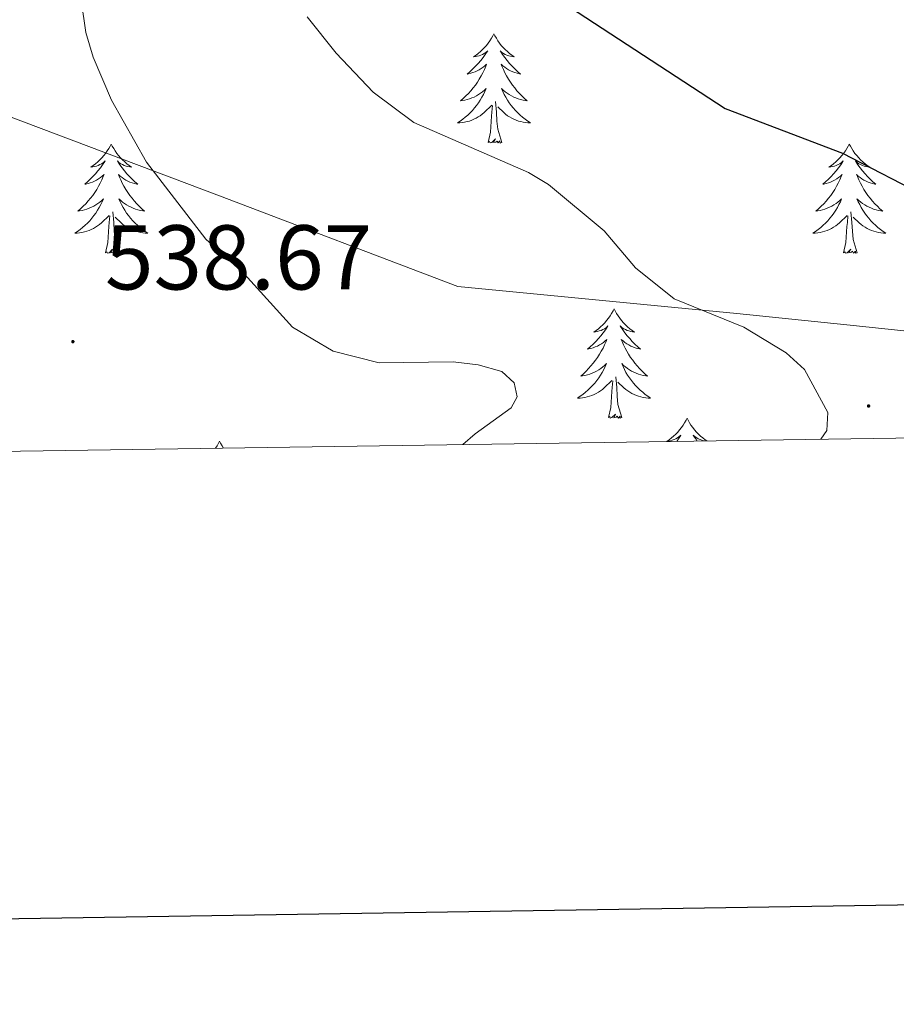
# Model space of a CAD drawing. Units: metres. Extents: x 599880 to 604378, y 4719504 to 4722540.
# Drawn here: x 601325 to 601421, y 4719859 to 4719966 of the extents above; entities that cross this region are included whole.
import ezdxf
from ezdxf.enums import TextEntityAlignment as Align

# ---------------------------------------------------------------- set-up
doc = ezdxf.new("R2010")
doc.units = ezdxf.units.M
doc.header["$MEASUREMENT"] = 0
for name, color, linetype, lineweight in [('Carátula', 7, 'Continuous', 5), ('Level 1', 19, 'Continuous', 0), ('Level 36', 19, 'Continuous', 40), ('Level 4', 36, 'Continuous', 30), ('Level 41', 19, 'Continuous', 0), ('Level 5', 36, 'Continuous', 0), ('Level 61', 19, 'Continuous', 0), ('Level 63', 7, 'Continuous', 0), ('Level 7', 1, 'Continuous', 0)]:
    doc.layers.add(name, color=color, linetype=linetype, lineweight=lineweight)
doc.styles.add('Arial', font='ARIAL.TTF', dxfattribs={"height": 0.2})

# ---------------------------------------------------------------- blocks, each defined once
blk = doc.blocks.new('5PATER')
at = {"layer": 'Carátula', "linetype": 'Continuous', "lineweight": 5}
h = blk.add_hatch(color=250, dxfattribs=at)
edge = h.paths.add_edge_path()
edge.add_ellipse((0, 0), major_axis=(-1.33, -1.34), ratio=0.999422, start_angle=0, end_angle=360)

msp = doc.modelspace()

# ---------------------------------------------------------------- linework, layer by layer
at = {"layer": 'Level 1', "color": 19, "linetype": 'Continuous', "lineweight": 0, "ltscale": 0.5}
msp.add_polyline3d([(601492.59, 4719921.41, 540), (601492.18, 4719922.13, 540), (601490.63, 4719923.12, 540), (601488.2, 4719924.23, 540), (601484.38, 4719924.81, 540), (601470.73, 4719927, 536.9), (601423.98, 4719931.81, 527.14), (601415.32, 4719932.71, 528.4), (601403.34, 4719933.94, 529.75), (601372.9, 4719936.89, 533.27), (601346.93, 4719946.78, 534.14), (601311.23, 4719960.21, 543.06)], dxfattribs=at)
at = {"layer": 'Level 36', "color": 92, "linetype": 'Continuous', "lineweight": 0}
for points in [[(601376.84, 4719964.44), (601376.73, 4719964.22), (601376.58, 4719963.95), (601376.41, 4719963.68), (601376.23, 4719963.42), (601376.03, 4719963.18), (601375.83, 4719962.94), (601375.61, 4719962.71), (601375.38, 4719962.5), (601375.14, 4719962.29), (601374.89, 4719962.1), (601374.63, 4719961.92), (601374.82, 4719961.95), (601375.03, 4719961.99), (601375.23, 4719962.04), (601375.42, 4719962.11), (601375.61, 4719962.19), (601375.79, 4719962.29), (601375.97, 4719962.41), (601376.17, 4719962.6), (601376.13, 4719962.53), (601375.9, 4719962.19), (601375.66, 4719961.85), (601375.4, 4719961.52), (601375.13, 4719961.21), (601374.85, 4719960.9), (601374.56, 4719960.61), (601374.26, 4719960.33), (601373.94, 4719960.05), (601374.07, 4719960.08), (601374.32, 4719960.14), (601374.56, 4719960.21), (601374.79, 4719960.3), (601375.02, 4719960.4), (601375.25, 4719960.52), (601375.46, 4719960.65), (601375.67, 4719960.79), (601375.87, 4719960.95), (601376.05, 4719961.12), (601375.97, 4719960.9), (601375.81, 4719960.54), (601375.64, 4719960.18), (601375.45, 4719959.84), (601375.25, 4719959.5), (601375.04, 4719959.17), (601374.82, 4719958.84), (601374.58, 4719958.53), (601374.32, 4719958.23), (601374.06, 4719957.94), (601373.79, 4719957.66), (601373.5, 4719957.39), (601373.2, 4719957.13), (601373.4, 4719957.15), (601373.66, 4719957.2), (601373.93, 4719957.26), (601374.19, 4719957.34), (601374.44, 4719957.44), (601374.69, 4719957.54), (601374.93, 4719957.67), (601375.16, 4719957.81), (601375.39, 4719957.95), (601375.61, 4719958.12), (601375.81, 4719958.29), (601376.01, 4719958.48), (601375.87, 4719958.16)], [(601376.84, 4719964.44), (601376.95, 4719964.22), (601377.11, 4719963.95), (601377.28, 4719963.68), (601377.46, 4719963.42), (601377.65, 4719963.18), (601377.86, 4719962.94), (601378.08, 4719962.71), (601378.31, 4719962.5), (601378.55, 4719962.29), (601378.8, 4719962.1), (601379.06, 4719961.92), (601378.86, 4719961.95), (601378.66, 4719961.99), (601378.46, 4719962.04), (601378.26, 4719962.11), (601378.08, 4719962.19), (601377.89, 4719962.29), (601377.72, 4719962.41), (601377.52, 4719962.6), (601377.56, 4719962.53), (601377.79, 4719962.19), (601378.03, 4719961.85), (601378.28, 4719961.52), (601378.55, 4719961.21), (601378.83, 4719960.9), (601379.12, 4719960.61), (601379.43, 4719960.33), (601379.74, 4719960.05), (601379.62, 4719960.08), (601379.37, 4719960.14), (601379.13, 4719960.21), (601378.89, 4719960.3), (601378.66, 4719960.4), (601378.44, 4719960.52), (601378.22, 4719960.65), (601378.02, 4719960.79), (601377.82, 4719960.95), (601377.63, 4719961.12), (601377.72, 4719960.9), (601377.88, 4719960.54), (601378.05, 4719960.18), (601378.23, 4719959.84), (601378.43, 4719959.5), (601378.64, 4719959.17), (601378.87, 4719958.84), (601379.11, 4719958.53), (601379.36, 4719958.23), (601379.62, 4719957.94), (601379.9, 4719957.66), (601380.19, 4719957.39), (601380.48, 4719957.13), (601380.29, 4719957.15), (601380.02, 4719957.2), (601379.76, 4719957.26), (601379.5, 4719957.34), (601379.24, 4719957.44), (601379, 4719957.54), (601378.76, 4719957.67), (601378.52, 4719957.81), (601378.3, 4719957.95), (601378.08, 4719958.12), (601377.87, 4719958.29), (601377.68, 4719958.48), (601377.82, 4719958.16)], [(601375.87, 4719958.16), (601375.71, 4719957.83), (601375.54, 4719957.52), (601375.36, 4719957.22), (601375.16, 4719956.92), (601374.95, 4719956.63), (601374.73, 4719956.35), (601374.49, 4719956.09), (601374.25, 4719955.83), (601373.99, 4719955.58), (601373.72, 4719955.35), (601373.44, 4719955.13), (601373.15, 4719954.92), (601372.86, 4719954.73), (601373.13, 4719954.73), (601373.39, 4719954.76), (601373.65, 4719954.8), (601373.91, 4719954.86), (601374.17, 4719954.93), (601374.42, 4719955.02), (601374.66, 4719955.12), (601374.9, 4719955.24), (601375.13, 4719955.37), (601375.35, 4719955.51), (601375.56, 4719955.67), (601375.77, 4719955.84), (601376.62, 4719956.64)], [(601377.82, 4719958.16), (601377.98, 4719957.83), (601378.14, 4719957.52), (601378.33, 4719957.22), (601378.52, 4719956.92), (601378.73, 4719956.63), (601378.96, 4719956.35), (601379.19, 4719956.09), (601379.44, 4719955.83), (601379.7, 4719955.58), (601379.96, 4719955.35), (601380.24, 4719955.13), (601380.53, 4719954.92), (601380.82, 4719954.73), (601380.56, 4719954.73), (601380.3, 4719954.76), (601380.03, 4719954.8), (601379.77, 4719954.86), (601379.52, 4719954.93), (601379.27, 4719955.02), (601379.02, 4719955.12), (601378.79, 4719955.24), (601378.56, 4719955.37), (601378.34, 4719955.51), (601378.12, 4719955.67), (601377.92, 4719955.84), (601377.26, 4719956.46)], [(601377.69, 4719952.59), (601377.26, 4719954.03), (601377.17, 4719954.93), (601377.13, 4719955.88), (601377.03, 4719957.05)], [(601376.22, 4719952.59), (601376.47, 4719953.71), (601376.58, 4719955.45), (601376.63, 4719955.88), (601376.69, 4719956.61)], [(601377.69, 4719952.59), (601377.52, 4719952.52), (601377.5, 4719952.76), (601377.31, 4719952.54), (601377.19, 4719952.74), (601377.07, 4719952.63), (601376.8, 4719952.58), (601377, 4719952.97), (601376.61, 4719952.59), (601376.42, 4719952.54), (601376.38, 4719952.7), (601376.22, 4719952.59)], [(601335.1, 4719952.42), (601334.99, 4719952.2), (601334.84, 4719951.92), (601334.67, 4719951.66), (601334.49, 4719951.4), (601334.29, 4719951.15), (601334.09, 4719950.91), (601333.87, 4719950.69), (601333.64, 4719950.47), (601333.4, 4719950.27), (601333.15, 4719950.08), (601332.89, 4719949.9), (601333.09, 4719949.92), (601333.29, 4719949.96), (601333.49, 4719950.02), (601333.68, 4719950.09), (601333.87, 4719950.17), (601334.05, 4719950.27), (601334.23, 4719950.38), (601334.43, 4719950.57), (601334.39, 4719950.51), (601334.16, 4719950.16), (601333.92, 4719949.83), (601333.66, 4719949.5), (601333.39, 4719949.18), (601333.11, 4719948.88), (601332.82, 4719948.59), (601332.52, 4719948.3), (601332.21, 4719948.03), (601332.33, 4719948.05), (601332.58, 4719948.11), (601332.82, 4719948.19), (601333.05, 4719948.27), (601333.28, 4719948.38), (601333.51, 4719948.49), (601333.72, 4719948.63), (601333.93, 4719948.77), (601334.13, 4719948.93), (601334.32, 4719949.1), (601334.23, 4719948.87), (601334.07, 4719948.51), (601333.9, 4719948.16), (601333.72, 4719947.81), (601333.52, 4719947.47), (601333.3, 4719947.14), (601333.08, 4719946.82), (601332.84, 4719946.51), (601332.59, 4719946.21), (601332.32, 4719945.91), (601332.05, 4719945.63), (601331.76, 4719945.36), (601331.46, 4719945.1), (601331.66, 4719945.13), (601331.93, 4719945.18), (601332.19, 4719945.24), (601332.45, 4719945.32), (601332.7, 4719945.41), (601332.95, 4719945.52), (601333.19, 4719945.64), (601333.43, 4719945.78), (601333.65, 4719945.93), (601333.87, 4719946.09), (601334.07, 4719946.27), (601334.27, 4719946.46), (601334.13, 4719946.13)], [(601335.1, 4719952.42), (601335.22, 4719952.2), (601335.37, 4719951.92), (601335.54, 4719951.66), (601335.72, 4719951.4), (601335.91, 4719951.15), (601336.12, 4719950.91), (601336.34, 4719950.69), (601336.57, 4719950.47), (601336.81, 4719950.27), (601337.06, 4719950.08), (601337.32, 4719949.9), (601337.12, 4719949.92), (601336.92, 4719949.96), (601336.72, 4719950.02), (601336.52, 4719950.09), (601336.34, 4719950.17), (601336.16, 4719950.27), (601335.98, 4719950.38), (601335.78, 4719950.57), (601335.82, 4719950.51), (601336.05, 4719950.16), (601336.29, 4719949.83), (601336.55, 4719949.5), (601336.81, 4719949.18), (601337.09, 4719948.88), (601337.39, 4719948.59), (601337.69, 4719948.3), (601338, 4719948.03), (601337.88, 4719948.05), (601337.63, 4719948.11), (601337.39, 4719948.19), (601337.15, 4719948.27), (601336.92, 4719948.38), (601336.7, 4719948.49), (601336.48, 4719948.63), (601336.28, 4719948.77), (601336.08, 4719948.93), (601335.89, 4719949.1), (601335.98, 4719948.87), (601336.14, 4719948.51), (601336.31, 4719948.16), (601336.49, 4719947.81), (601336.69, 4719947.47), (601336.9, 4719947.14), (601337.13, 4719946.82), (601337.37, 4719946.51), (601337.62, 4719946.21), (601337.89, 4719945.91), (601338.16, 4719945.63), (601338.45, 4719945.36), (601338.74, 4719945.1), (601338.55, 4719945.13), (601338.28, 4719945.18), (601338.02, 4719945.24), (601337.76, 4719945.32), (601337.5, 4719945.41), (601337.26, 4719945.52), (601337.02, 4719945.64), (601336.78, 4719945.78), (601336.56, 4719945.93), (601336.34, 4719946.09), (601336.14, 4719946.27), (601335.94, 4719946.46), (601336.08, 4719946.13)], [(601415.61, 4719952.42), (601415.5, 4719952.2), (601415.34, 4719951.92), (601415.18, 4719951.66), (601414.99, 4719951.4), (601414.8, 4719951.15), (601414.59, 4719950.91), (601414.37, 4719950.69), (601414.14, 4719950.47), (601413.9, 4719950.27), (601413.65, 4719950.08), (601413.39, 4719949.9), (601413.59, 4719949.92), (601413.79, 4719949.96), (601413.99, 4719950.01), (601414.19, 4719950.08), (601414.38, 4719950.17), (601414.56, 4719950.27), (601414.73, 4719950.38), (601414.94, 4719950.57), (601414.9, 4719950.51), (601414.67, 4719950.16), (601414.42, 4719949.83), (601414.17, 4719949.5), (601413.9, 4719949.18), (601413.62, 4719948.88), (601413.33, 4719948.58), (601413.02, 4719948.3), (601412.71, 4719948.03), (601412.84, 4719948.05), (601413.08, 4719948.11), (601413.32, 4719948.18), (601413.56, 4719948.27), (601413.79, 4719948.37), (601414.01, 4719948.49), (601414.23, 4719948.62), (601414.44, 4719948.77), (601414.63, 4719948.93), (601414.82, 4719949.1), (601414.73, 4719948.87), (601414.58, 4719948.51), (601414.4, 4719948.16), (601414.22, 4719947.81), (601414.02, 4719947.47), (601413.81, 4719947.14), (601413.58, 4719946.82), (601413.34, 4719946.51), (601413.09, 4719946.2), (601412.83, 4719945.91), (601412.55, 4719945.63), (601412.26, 4719945.36), (601411.97, 4719945.1), (601412.16, 4719945.13), (601412.43, 4719945.17), (601412.69, 4719945.24), (601412.95, 4719945.32), (601413.21, 4719945.41), (601413.46, 4719945.52), (601413.7, 4719945.64), (601413.93, 4719945.78), (601414.16, 4719945.93), (601414.37, 4719946.09), (601414.58, 4719946.27), (601414.77, 4719946.46), (601414.63, 4719946.13)], [(601415.61, 4719952.42), (601415.72, 4719952.2), (601415.88, 4719951.92), (601416.04, 4719951.66), (601416.22, 4719951.4), (601416.42, 4719951.15), (601416.63, 4719950.91), (601416.84, 4719950.69), (601417.08, 4719950.47), (601417.32, 4719950.27), (601417.57, 4719950.08), (601417.83, 4719949.9), (601417.63, 4719949.92), (601417.42, 4719949.96), (601417.22, 4719950.01), (601417.03, 4719950.08), (601416.84, 4719950.17), (601416.66, 4719950.27), (601416.49, 4719950.38), (601416.28, 4719950.57), (601416.32, 4719950.51), (601416.55, 4719950.16), (601416.8, 4719949.83), (601417.05, 4719949.5), (601417.32, 4719949.18), (601417.6, 4719948.88), (601417.89, 4719948.58), (601418.19, 4719948.3), (601418.51, 4719948.03), (601418.38, 4719948.05), (601418.14, 4719948.11), (601417.9, 4719948.18), (601417.66, 4719948.27), (601417.43, 4719948.37), (601417.2, 4719948.49), (601416.99, 4719948.62), (601416.78, 4719948.77), (601416.58, 4719948.93), (601416.4, 4719949.1), (601416.49, 4719948.87), (601416.64, 4719948.51), (601416.81, 4719948.16), (601417, 4719947.81), (601417.2, 4719947.47), (601417.41, 4719947.14), (601417.64, 4719946.82), (601417.88, 4719946.51), (601418.13, 4719946.2), (601418.39, 4719945.91), (601418.67, 4719945.63), (601418.95, 4719945.36), (601419.25, 4719945.1), (601419.05, 4719945.13), (601418.79, 4719945.17), (601418.52, 4719945.24), (601418.26, 4719945.32), (601418.01, 4719945.41), (601417.76, 4719945.52), (601417.52, 4719945.64), (601417.29, 4719945.78), (601417.06, 4719945.93), (601416.85, 4719946.09), (601416.64, 4719946.27), (601416.44, 4719946.46), (601416.59, 4719946.13)], [(601334.13, 4719946.13), (601333.97, 4719945.81), (601333.8, 4719945.5), (601333.62, 4719945.19), (601333.42, 4719944.89), (601333.21, 4719944.61), (601332.99, 4719944.33), (601332.76, 4719944.06), (601332.51, 4719943.8), (601332.25, 4719943.56), (601331.98, 4719943.32), (601331.7, 4719943.1), (601331.41, 4719942.89), (601331.12, 4719942.7), (601331.39, 4719942.71), (601331.65, 4719942.74), (601331.91, 4719942.78), (601332.17, 4719942.83), (601332.43, 4719942.91), (601332.68, 4719942.99), (601332.92, 4719943.1), (601333.16, 4719943.21), (601333.39, 4719943.34), (601333.61, 4719943.49), (601333.82, 4719943.65), (601334.03, 4719943.82), (601334.88, 4719944.61)], [(601336.08, 4719946.13), (601336.24, 4719945.81), (601336.4, 4719945.5), (601336.59, 4719945.19), (601336.78, 4719944.89), (601337, 4719944.61), (601337.22, 4719944.33), (601337.45, 4719944.06), (601337.7, 4719943.8), (601337.96, 4719943.56), (601338.23, 4719943.32), (601338.5, 4719943.1), (601338.79, 4719942.89), (601339.08, 4719942.7), (601338.82, 4719942.71), (601338.56, 4719942.74), (601338.29, 4719942.78), (601338.04, 4719942.83), (601337.78, 4719942.91), (601337.53, 4719942.99), (601337.29, 4719943.1), (601337.05, 4719943.21), (601336.82, 4719943.34), (601336.6, 4719943.49), (601336.38, 4719943.65), (601336.18, 4719943.82), (601335.52, 4719944.44)], [(601414.63, 4719946.13), (601414.48, 4719945.81), (601414.31, 4719945.5), (601414.12, 4719945.19), (601413.93, 4719944.89), (601413.72, 4719944.61), (601413.5, 4719944.33), (601413.26, 4719944.06), (601413.01, 4719943.8), (601412.76, 4719943.56), (601412.49, 4719943.32), (601412.21, 4719943.1), (601411.92, 4719942.89), (601411.63, 4719942.7), (601411.89, 4719942.71), (601412.16, 4719942.73), (601412.42, 4719942.78), (601412.68, 4719942.83), (601412.93, 4719942.91), (601413.18, 4719942.99), (601413.43, 4719943.09), (601413.66, 4719943.21), (601413.89, 4719943.34), (601414.12, 4719943.49), (601414.33, 4719943.65), (601414.53, 4719943.81), (601415.38, 4719944.61)], [(601416.59, 4719946.13), (601416.74, 4719945.81), (601416.91, 4719945.5), (601417.09, 4719945.19), (601417.29, 4719944.89), (601417.5, 4719944.61), (601417.72, 4719944.33), (601417.96, 4719944.06), (601418.2, 4719943.8), (601418.46, 4719943.56), (601418.73, 4719943.32), (601419.01, 4719943.1), (601419.3, 4719942.89), (601419.59, 4719942.7), (601419.32, 4719942.71), (601419.06, 4719942.73), (601418.8, 4719942.78), (601418.54, 4719942.83), (601418.28, 4719942.91), (601418.03, 4719942.99), (601417.79, 4719943.09), (601417.55, 4719943.21), (601417.32, 4719943.34), (601417.1, 4719943.49), (601416.89, 4719943.65), (601416.68, 4719943.81), (601416.03, 4719944.43)], [(601334.48, 4719940.57), (601334.73, 4719941.68), (601334.84, 4719943.43), (601334.89, 4719943.86), (601334.95, 4719944.58)], [(601335.96, 4719940.57), (601335.53, 4719942.01), (601335.44, 4719942.91), (601335.39, 4719943.86), (601335.29, 4719945.02)], [(601414.99, 4719940.57), (601415.23, 4719941.68), (601415.35, 4719943.43), (601415.4, 4719943.86), (601415.46, 4719944.58)], [(601416.46, 4719940.57), (601416.03, 4719942.01), (601415.94, 4719942.91), (601415.89, 4719943.86), (601415.79, 4719945.02)], [(601335.96, 4719940.57), (601335.78, 4719940.5), (601335.76, 4719940.74), (601335.57, 4719940.51), (601335.45, 4719940.72), (601335.33, 4719940.61), (601335.06, 4719940.56), (601335.26, 4719940.95), (601334.87, 4719940.57), (601334.68, 4719940.51), (601334.64, 4719940.68), (601334.48, 4719940.57)], [(601416.46, 4719940.57), (601416.28, 4719940.5), (601416.27, 4719940.74), (601416.08, 4719940.51), (601415.96, 4719940.72), (601415.83, 4719940.61), (601415.56, 4719940.55), (601415.76, 4719940.95), (601415.38, 4719940.57), (601415.19, 4719940.51), (601415.15, 4719940.68), (601414.99, 4719940.57)], [(601389.95, 4719934.43), (601389.84, 4719934.21), (601389.68, 4719933.94), (601389.52, 4719933.67), (601389.33, 4719933.41), (601389.14, 4719933.17), (601388.93, 4719932.93), (601388.71, 4719932.7), (601388.48, 4719932.49), (601388.24, 4719932.28), (601387.99, 4719932.09), (601387.73, 4719931.91), (601387.93, 4719931.94), (601388.14, 4719931.97), (601388.33, 4719932.03), (601388.53, 4719932.1), (601388.72, 4719932.18), (601388.9, 4719932.28), (601389.07, 4719932.39), (601389.28, 4719932.59), (601389.24, 4719932.52), (601389.01, 4719932.17), (601388.76, 4719931.84), (601388.51, 4719931.51), (601388.24, 4719931.2), (601387.96, 4719930.89), (601387.67, 4719930.6), (601387.36, 4719930.31), (601387.05, 4719930.04), (601387.18, 4719930.07), (601387.42, 4719930.13), (601387.66, 4719930.2), (601387.9, 4719930.29), (601388.13, 4719930.39), (601388.35, 4719930.51), (601388.57, 4719930.64), (601388.78, 4719930.78), (601388.97, 4719930.94), (601389.16, 4719931.11), (601389.07, 4719930.89), (601388.92, 4719930.53), (601388.75, 4719930.17), (601388.56, 4719929.83), (601388.36, 4719929.49), (601388.15, 4719929.15), (601387.92, 4719928.83), (601387.68, 4719928.52), (601387.43, 4719928.22), (601387.17, 4719927.93), (601386.89, 4719927.65), (601386.61, 4719927.37), (601386.31, 4719927.12), (601386.5, 4719927.14), (601386.77, 4719927.19), (601387.04, 4719927.25), (601387.29, 4719927.33), (601387.55, 4719927.43), (601387.8, 4719927.53), (601388.04, 4719927.66), (601388.27, 4719927.79), (601388.5, 4719927.94), (601388.71, 4719928.11), (601388.92, 4719928.28), (601389.11, 4719928.47), (601388.97, 4719928.15)], [(601389.95, 4719934.43), (601390.06, 4719934.21), (601390.22, 4719933.94), (601390.38, 4719933.67), (601390.57, 4719933.41), (601390.76, 4719933.17), (601390.97, 4719932.93), (601391.19, 4719932.7), (601391.42, 4719932.49), (601391.66, 4719932.28), (601391.91, 4719932.09), (601392.17, 4719931.91), (601391.97, 4719931.94), (601391.76, 4719931.97), (601391.57, 4719932.03), (601391.37, 4719932.1), (601391.18, 4719932.18), (601391, 4719932.28), (601390.83, 4719932.39), (601390.62, 4719932.59), (601390.66, 4719932.52), (601390.89, 4719932.17), (601391.14, 4719931.84), (601391.39, 4719931.51), (601391.66, 4719931.2), (601391.94, 4719930.89), (601392.23, 4719930.6), (601392.54, 4719930.31), (601392.85, 4719930.04), (601392.72, 4719930.07), (601392.48, 4719930.13), (601392.24, 4719930.2), (601392, 4719930.29), (601391.77, 4719930.39), (601391.55, 4719930.51), (601391.33, 4719930.64), (601391.12, 4719930.78), (601390.93, 4719930.94), (601390.74, 4719931.11), (601390.83, 4719930.89), (601390.98, 4719930.53), (601391.15, 4719930.17), (601391.34, 4719929.83), (601391.54, 4719929.49), (601391.75, 4719929.15), (601391.98, 4719928.83), (601392.22, 4719928.52), (601392.47, 4719928.22), (601392.73, 4719927.93), (601393.01, 4719927.65), (601393.29, 4719927.37), (601393.59, 4719927.12), (601393.4, 4719927.14), (601393.13, 4719927.19), (601392.86, 4719927.25), (601392.61, 4719927.33), (601392.35, 4719927.43), (601392.1, 4719927.53), (601391.86, 4719927.66), (601391.63, 4719927.79), (601391.4, 4719927.94), (601391.19, 4719928.11), (601390.98, 4719928.28), (601390.79, 4719928.47), (601390.93, 4719928.15)], [(601388.97, 4719928.15), (601388.82, 4719927.82), (601388.65, 4719927.51), (601388.47, 4719927.21), (601388.27, 4719926.91), (601388.06, 4719926.62), (601387.84, 4719926.34), (601387.6, 4719926.07), (601387.36, 4719925.82), (601387.1, 4719925.57), (601386.83, 4719925.34), (601386.55, 4719925.11), (601386.26, 4719924.91), (601385.97, 4719924.71), (601386.24, 4719924.72), (601386.5, 4719924.75), (601386.76, 4719924.79), (601387.02, 4719924.85), (601387.27, 4719924.92), (601387.52, 4719925.01), (601387.77, 4719925.11), (601388.01, 4719925.23), (601388.24, 4719925.36), (601388.46, 4719925.5), (601388.67, 4719925.66), (601388.87, 4719925.83), (601389.72, 4719926.63)], [(601390.93, 4719928.15), (601391.08, 4719927.82), (601391.25, 4719927.51), (601391.43, 4719927.21), (601391.63, 4719926.91), (601391.84, 4719926.62), (601392.06, 4719926.34), (601392.3, 4719926.07), (601392.54, 4719925.82), (601392.8, 4719925.57), (601393.07, 4719925.34), (601393.35, 4719925.11), (601393.64, 4719924.91), (601393.93, 4719924.71), (601393.66, 4719924.72), (601393.4, 4719924.75), (601393.14, 4719924.79), (601392.88, 4719924.85), (601392.63, 4719924.92), (601392.38, 4719925.01), (601392.13, 4719925.11), (601391.89, 4719925.23), (601391.66, 4719925.36), (601391.44, 4719925.5), (601391.23, 4719925.66), (601391.03, 4719925.83), (601390.37, 4719926.45)], [(601390.8, 4719922.58), (601390.37, 4719924.02), (601390.28, 4719924.92), (601390.24, 4719925.87), (601390.13, 4719927.04)], [(601389.33, 4719922.58), (601389.58, 4719923.7), (601389.69, 4719925.44), (601389.74, 4719925.87), (601389.8, 4719926.59)], [(601390.8, 4719922.58), (601390.63, 4719922.51), (601390.61, 4719922.75), (601390.42, 4719922.53), (601390.3, 4719922.73), (601390.18, 4719922.62), (601389.91, 4719922.57), (601390.1, 4719922.96), (601389.72, 4719922.58), (601389.53, 4719922.53), (601389.49, 4719922.69), (601389.33, 4719922.58)], [(601397.91, 4719922.51), (601397.8, 4719922.29), (601397.64, 4719922.02), (601397.48, 4719921.75), (601397.29, 4719921.49), (601397.1, 4719921.25), (601396.89, 4719921.01), (601396.67, 4719920.78), (601396.44, 4719920.57), (601396.2, 4719920.36), (601395.95, 4719920.17), (601395.69, 4719919.99), (601395.89, 4719920.02), (601396.1, 4719920.05), (601396.29, 4719920.11), (601396.49, 4719920.18), (601396.68, 4719920.26), (601396.86, 4719920.36), (601397.03, 4719920.47), (601397.24, 4719920.67), (601397.2, 4719920.6), (601396.97, 4719920.26), (601396.78, 4719919.99)], [(601397.91, 4719922.51), (601398.02, 4719922.29), (601398.18, 4719922.02), (601398.34, 4719921.75), (601398.53, 4719921.49), (601398.72, 4719921.25), (601398.93, 4719921.01), (601399.15, 4719920.78), (601399.38, 4719920.57), (601399.62, 4719920.36), (601399.87, 4719920.17), (601400.06, 4719920.04)], [(601399.81, 4719920.04), (601399.72, 4719920.05), (601399.53, 4719920.11), (601399.33, 4719920.18), (601399.14, 4719920.26), (601398.96, 4719920.36), (601398.79, 4719920.47), (601398.58, 4719920.67), (601398.62, 4719920.6), (601398.85, 4719920.26), (601399.02, 4719920.03)], [(601346.92, 4719920), (601346.81, 4719919.79), (601346.65, 4719919.51), (601346.49, 4719919.25)], [(601346.92, 4719920), (601347.03, 4719919.79), (601347.19, 4719919.51), (601347.34, 4719919.26)]]:
    msp.add_lwpolyline(points, dxfattribs=at)
at = {"layer": 'Level 4', "color": 36, "linetype": 'Continuous', "lineweight": 30}
msp.add_polyline3d([(601320.87, 4720024.21, 525), (601335.14, 4720013.99, 525), (601342.16, 4720009.76, 525), (601349.46, 4720004.69, 525), (601355.58, 4719999.14, 525), (601359.28, 4719995.21, 525), (601365.53, 4719986.15, 525), (601372.5, 4719977.27, 525), (601374.5, 4719975.27, 525), (601385.07, 4719967.37, 525), (601402.05, 4719956.28, 525), (601414.86, 4719951.44, 525), (601424.44, 4719946.49, 525)], dxfattribs=at)
at = {"layer": 'Level 5', "color": 36, "linetype": 'Continuous', "lineweight": 0}
for points in [[(601323.46, 4719994.54, 535), (601328.06, 4719984.99, 535), (601330.82, 4719975.19, 535), (601332.35, 4719964.57, 535), (601333.14, 4719961.9, 535), (601335.13, 4719957.2, 535), (601338.94, 4719950.45, 535), (601345.42, 4719942.04, 535), (601349.65, 4719938.22, 535), (601354.88, 4719932.43, 535), (601359.31, 4719929.84, 535), (601364.32, 4719928.56, 535), (601372.4, 4719928.68, 535), (601375.12, 4719928.35, 535), (601377.69, 4719927.62, 535), (601379.07, 4719926.36, 535), (601379.39, 4719924.86, 535), (601378.74, 4719923.65, 535), (601374.81, 4719920.83, 535), (601373.46, 4719919.65, 535)], [(601356.48, 4719966.3, 530), (601359.64, 4719962.34, 530), (601363.67, 4719958.06, 530), (601368.11, 4719954.77, 530), (601380.62, 4719949.33, 530), (601382.8, 4719948.01, 530), (601388.87, 4719942.97, 530), (601392.3, 4719938.9, 530), (601396.5, 4719935.52, 530), (601404.12, 4719932.44, 530), (601408.73, 4719929.66, 530), (601410.73, 4719927.84, 530), (601413.27, 4719923.15, 530), (601413.14, 4719921.17, 530), (601412.5, 4719920.23, 530)]]:
    msp.add_polyline3d(points, dxfattribs=at)
at = {"layer": 'Level 61', "color": 19, "linetype": 'Continuous', "lineweight": 0}
msp.add_lwpolyline([(600794.21, 4719911.08), (600760.6, 4722224.37), (604176.28, 4722274.93), (604211.04, 4719961.61), (600794.21, 4719911.08)], close=True, dxfattribs=at)
at = {"layer": 'Level 63', "linetype": 'Continuous', "lineweight": 30}
msp.add_lwpolyline([(600688.27, 4722273.29), (600726.01, 4719858.6), (604280.56, 4719914.17), (604242.86, 4722325.86), (600688.27, 4722273.29)], dxfattribs=at)

# ---------------------------------------------------------------- block references
at = {"layer": 'Level 7', "color": 19, "linetype": 'Continuous', "lineweight": 0, "xscale": 0.09999983015004542, "yscale": 0.09999983015004542}
for p in [(601330.92, 4719930.87, 538.67), (601417.71, 4719923.85, 528.14)]:
    msp.add_blockref('5PATER', p, dxfattribs=at)

# ---------------------------------------------------------------- texts
at = {"layer": 'Level 41', "color": 19, "linetype": 'Continuous', "lineweight": 0, "style": 'Arial'}
msp.add_text('538.67', height=7, dxfattribs=at).set_placement((601334.42, 4719934.37, 538.67), align=Align.BOTTOM_LEFT)

doc.saveas('drawing.dxf')
